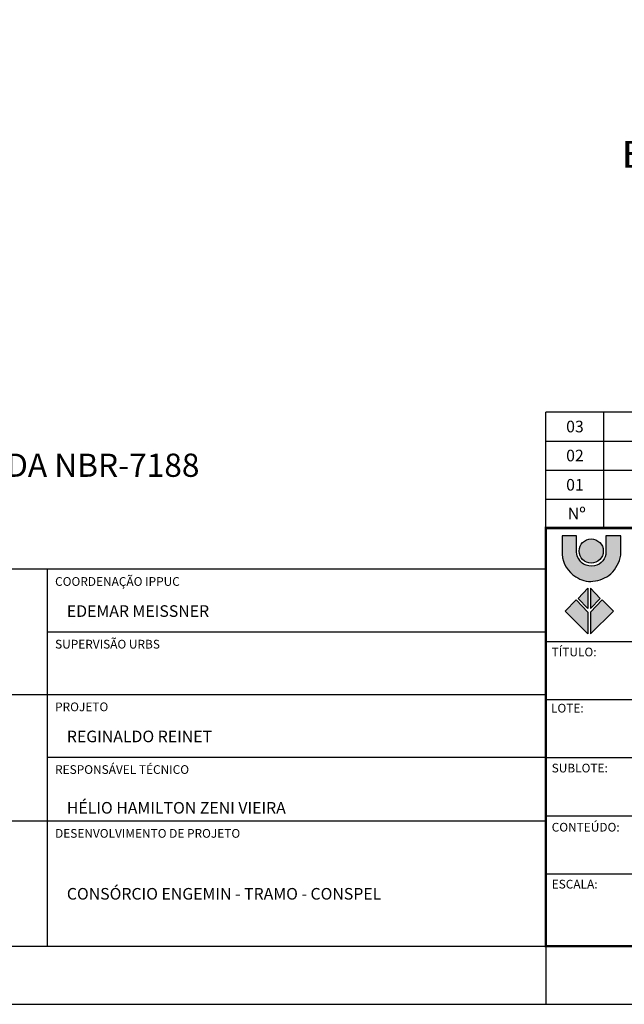
# Model space of a CAD drawing. Extents: x -2117 to 7114, y 2149 to 18607.
# Drawn here: x 5736 to 6256, y 9853 to 10701 of the extents above; entities that cross this region are included whole.
import ezdxf
from ezdxf.enums import TextEntityAlignment as Align

# ---------------------------------------------------------------- set-up
doc = ezdxf.new("R2010")
doc.units = 0
doc.header["$LTSCALE"] = 20
doc.header["$MEASUREMENT"] = 0
doc.layers.get('0').update_dxf_attribs({"linetype": 'CONTINUOUS'})
for name, color, linetype in [('01', 9, 'CONTINUOUS'), ('BDIM', 12, 'CONTINUOUS'), ('FORMATO', 7, 'CONTINUOUS'), ('TEXTO', 2, 'CONTINUOUS'), ('TITULO', 4, 'CONTINUOUS')]:
    doc.layers.add(name, color=color, linetype=linetype)
doc.styles.add('carimbo', font='ARIAL.TTF')
doc.styles.add('REGUA60', font='ARIAL.TTF')
doc.styles.add('REGUA80', font='ARIAL.TTF')
doc.styles.add('ROMANS', font='romans')
doc.styles.add('RS-175A', font='swissko.ttf', dxfattribs={"height": 175})
doc.styles.add('RS-175B', font='ARIAL.TTF', dxfattribs={"height": 80})
doc.styles.add('T15', font='romans.shx', dxfattribs={"height": 37.5})

# ---------------------------------------------------------------- blocks, each defined once
blk = doc.blocks.new('coor')
at = {"layer": '01'}
blk.add_line((0, 0), (-175, 0), dxfattribs=at)
at = {"layer": '01', "style": 'RS-175B', "width": 0.415}
for s, p in [('PROGRAMA DE RECUPERAÇÃO AMBIENTAL E AMPLIAÇÃO DA', (-87.4465628377443, 115.3880321769459)), ('CAPACIDADE DA REDE INTEGRADA DE TRANSPORTE', (-87.4465628377443, 100.3880321768614))]:
    blk.add_text(s, height=7.999999999994815, dxfattribs=at).set_placement(p, align=Align.CENTER)
at = {"layer": '01', "color": 104, "style": 'RS-175A', "width": 0.6}
blk.add_text('LINHA VERDE', height=14.99999999999025, dxfattribs=at).set_placement((-87.4465628377443, 65.60391031477559), align=Align.CENTER)
at = {"layer": '01', "style": 'carimbo', "width": 1.175}
for s, height, p in [('SETOR NORTE', 5.999999999996103, (-123.0348562777831, 51.61712017650765)), ('PAVIMENTAÇÃO DE VIAS', 4.631026513145814, (-133.889307087542, 32.75627820373734))]:
    blk.add_text(s, height=height, dxfattribs=at).set_placement(p)
blk.add_text('ESTAÇÕES DE EMBARQUE E DESEMBARQUE', height=4.631026513145814, dxfattribs=at).set_placement((-86.73020170615132, 44.40238881112504), align=Align.MIDDLE_CENTER)

msp = doc.modelspace()

# ---------------------------------------------------------------- hatches: boundary and pattern name
at = {"layer": '01'}
h = msp.add_hatch(color=256, dxfattribs=at)
edge = h.paths.add_edge_path()
edge.add_line((6253.12639057999, 10256.24518146503), (6240.387821393426, 10256.24518146503))
edge.add_line((6240.387821393426, 10256.24518146503), (6240.387821393426, 10242.3597559177))
edge.add_arc((6228.145366546785, 10242.35975591832), 12.24245484664061, 281.30074045277354, 359.99999999708854, ccw=False)
edge.add_arc((6227.82246853071, 10243.97559395052), 13.89023992822529, 241.2208179015782, 281.3007404559206, ccw=False)
edge.add_arc((6229.229362060911, 10243.52740926615), 14.24859991000702, 185.8687899961537, 235.3845309373388, ccw=False)
edge.add_line((6215.055443873109, 10242.07048009803), (6215.055443873109, 10256.10054054936))
edge.add_line((6215.055443873109, 10256.10054054936), (6202.751146526021, 10256.10054054936))
edge.add_line((6202.751146526021, 10256.10054054936), (6202.751146526021, 10240.33480115665))
edge.add_arc((6226.861209460008, 10241.68299410111), 24.14772782056976, 183.200547612409, 239.1444176292443)
edge.add_arc((6226.938848071568, 10238.20644304317), 21.28358482588354, 234.1587330314673, 276.2111488853844)
edge.add_arc((6226.259705108292, 10245.91692343516), 29.0227184199447, 275.8971316536109, 309.1563084729981)
edge.add_arc((6225.02326992841, 10244.07668539132), 28.45562079304648, 313.4304522801344, 350.9721861864436)
edge.add_line((6253.12639057999, 10239.61160259697), (6253.12639057999, 10256.24518146503))
h = msp.add_hatch(color=10, dxfattribs=at)
edge = h.paths.add_edge_path()
edge.add_arc((6227.700964416439, 10243.10297593925), 10.41806286685057, 0, 360)
h = msp.add_hatch(color=90, dxfattribs=at)
h.paths.add_polyline_path([(6227.189112932323, 10193.71026240868), (6235.517483941778, 10202.24529732126), (6227.082335308678, 10210.99370539006)])
h.paths.add_polyline_path([(6246.835517726624, 10191.36313052374), (6237.225863658812, 10200.96504286121), (6227.082335308678, 10190.50962625739), (6227.082335308678, 10171.73255177847)])
h.paths.add_polyline_path([(6224.840088227273, 10193.71026240868), (6216.511717217818, 10202.24529732126), (6224.946865850918, 10210.99370539006)])
h.paths.add_polyline_path([(6205.193683432972, 10191.36313052374), (6214.803337500784, 10200.96504286121), (6224.946865850918, 10190.50962625739), (6224.946865850918, 10171.73255177847)])

# ---------------------------------------------------------------- linework, layer by layer
at = {"color": 6}
msp.add_arc((6188.524039671731, 10263.05739308988), 0.1999994277330718, 270, 0, dxfattribs=at)
at = {"layer": '01'}
for p, q in [((7063.721535431836, 10362.85710752849), (6188.724039099649, 10362.85710752849)), ((6188.724039099649, 10262.85739366196), (6188.724039099649, 10362.85710752849)), ((6238.723896032916, 10262.85739366196), (6238.723896032916, 10362.85710752849)), ((6188.724039099649, 10337.85717906186), (7063.721535431836, 10337.85717906186)), ((6188.724039099649, 10312.85725059523), (7063.721535431836, 10312.85725059523)), ((6188.724039099649, 10287.85732212859), (7063.721535431836, 10287.85732212859))]:
    msp.add_line(p, q, dxfattribs=at)
at = {"layer": '01', "const_width": 1.999994277330718}
for points in [[(6188.724039099649, 9902.621090681881), (7063.721535431836, 9902.621090681881), (7063.72153543169, 10262.85739366196), (6188.724039099503, 10263.05739308988)], [(6188.724039099503, 9902.621090681881), (7063.72153543169, 9902.621090681881), (7063.72153543169, 10262.85739366196), (6188.724039099503, 10262.85739366196)]]:
    msp.add_lwpolyline(points, close=True, dxfattribs=at)
at = {"layer": '01'}
msp.add_lwpolyline([(6253.12639057999, 10256.24518146503), (6240.387821393426, 10256.24518146503), (6240.387821393426, 10242.3597559177, -0.35755599975188), (6230.544383516219, 10230.35465624142, -0.1766865731356591), (6221.135217478473, 10231.80105335845, -0.219478868765224), (6215.055443873109, 10242.07048009803), (6215.055443873109, 10256.10054054936), (6202.751146526021, 10256.10054054936), (6202.751146526021, 10240.33480115665, 0.2490678805697258), (6214.476421897725, 10220.95306897019, 0.1855756184958656), (6229.24157871398, 10217.04779434745, 0.1461479358769509), (6244.585757504876, 10223.41194647358, 0.165287736020508), (6253.12639057999, 10239.61160259697)], format="xyb", close=True, dxfattribs=at)
at = {"layer": '01', "color": 90}
for points in [[(6224.840088227273, 10193.71031537285), (6216.511717217818, 10202.24535028543), (6224.946865850918, 10210.99375835423)], [(6227.189112932323, 10193.71022457846), (6235.517483941778, 10202.24525949105), (6227.082335308678, 10210.99366755984)], [(6205.193692048404, 10191.36313052374), (6214.803346116216, 10200.96504286121), (6224.94687446635, 10190.50962625739), (6224.94687446635, 10171.73255177847)], [(6246.835517726624, 10191.36313052374), (6237.225863658812, 10200.96504286121), (6227.082335308678, 10190.50962625739), (6227.082335308678, 10171.73255177847)]]:
    msp.add_lwpolyline(points, close=True, dxfattribs=at)
at = {"layer": '01'}
msp.add_circle((6227.700964416439, 10243.10297593925), 10.41806286685057, dxfattribs=at)
at = {"layer": 'FORMATO', "color": 2}
for p, q in [((6188.724039099503, 10262.85739366196), (7063.72153543169, 10262.85739366196)), ((6188.724039099503, 10165.12033958154), (7063.72153543169, 10165.12033958154)), ((6188.724039099503, 10115.12048264827), (7063.72153543169, 10115.12048264827)), ((6188.724039099503, 10065.120625715), (6913.721964631888, 10065.120625715)), ((6188.724039099503, 10015.12076878173), (6913.721964631888, 10015.12076878173)), ((6188.724039099503, 9965.120911848462), (7063.72153543169, 9965.120911848462))]:
    msp.add_line(p, q, dxfattribs=at)
at = {"layer": 'TEXTO'}
for p, q in [((5759.666382553351, 9902.621090682347), (5759.666382553351, 10227.62016074884)), ((5759.666382553351, 10173.62031526084), (6188.724039099707, 10173.62031526084)), ((5263.726685834354, 10119.62046977238), (6188.724039099707, 10119.62046977238)), ((5759.666382553351, 10065.62062428485), (6188.724039099707, 10065.62062428485)), ((5263.726685834354, 10010.62078165834), (6188.724039099707, 10010.62078165834)), ((1293.738045333423, 9902.621090681881), (7063.72153543169, 9902.621090681881)), ((6188.724039099649, 9902.621090681881), (6188.724039099649, 9852.621233748861)), ((1168.73840300029, 9852.621233748861), (7113.721392365002, 9852.621233748861))]:
    msp.add_line(p, q, dxfattribs=at)
msp.add_lwpolyline([(6188.524039671876, 10227.62016074837), (1293.738045333423, 10227.62016074837)], dxfattribs=at)
msp.add_lwpolyline([(6188.724039099707, 10227.62016074884), (5263.726685834412, 10227.62016074884), (5263.726685834412, 9902.621090682347), (6188.724039099707, 9902.621090682347)], close=True, dxfattribs=at)

# ---------------------------------------------------------------- block references
at = {"layer": 'BDIM', "linetype": 'Continuous', "xscale": 4.99998569332638, "yscale": 4.99998569332638, "zscale": 4.999985693326785}
msp.add_blockref('coor', (7063.721535431836, 10362.85710752849), dxfattribs=at)

# ---------------------------------------------------------------- texts
at = {"layer": '01', "style": 'REGUA80'}
for s, p in [('03', (6213.723967566129, 10350.35714329518)), ('02', (6213.723967566129, 10325.35721482855)), ('01', (6213.723967566275, 10300.15728693399)), ('Nº ', (6216.820148688337, 10275.35735789528))]:
    msp.add_text(s, height=9.999971386653591, dxfattribs=at).set_placement(p, align=Align.MIDDLE_CENTER)
at = {"layer": 'FORMATO', "color": 2, "style": 'T15'}
for s, p in [('TÍTULO:', (6193.688119618531, 10152.38096201469)), ('LOTE:', (6193.077051407006, 10103.98882714452)), ('SUBLOTE:', (6193.688119618531, 10052.38124814815)), ('CONTEÚDO:', (6193.688119618531, 10001.43818493893)), ('ESCALA:', (6193.688119618531, 9952.381534281609))]:
    msp.add_text(s, height=7.499978539989796, dxfattribs=at).set_placement(p)
at = {"layer": 'TEXTO'}
for s, height, style, p in [('COORDENAÇÃO IPPUC', 7.499978539989076, 'REGUA60', (5766.107573981808, 10213.109598118)), ('EDEMAR MEISSNER', 9.999971386652101, 'REGUA80', (5776.252900697062, 10186.3773538234)), ('SUPERVISÃO URBS', 7.499978539989076, 'REGUA60', (5766.107573981808, 10159.10975262954)), ('PROJETO', 7.499978539989076, 'REGUA60', (5766.107573981808, 10105.10990714201)), ('REGINALDO REINET', 9.999971386652101, 'REGUA80', (5776.252900697062, 10078.37766284741)), ('RESPONSÁVEL TÉCNICO', 7.499978539989076, 'REGUA60', (5766.107573981808, 10051.11006165401)), ('HÉLIO HAMILTON ZENI VIEIRA', 9.999971386652101, 'REGUA80', (5776.252900697062, 10016.88940336195)), ('DESENVOLVIMENTO DE PROJETO', 7.499978539989076, 'REGUA60', (5766.107573981808, 9996.110219027505)), ('CONSÓRCIO ENGEMIN - TRAMO - CONSPEL', 9.999971386652101, 'REGUA80', (5776.252900697062, 9942.813343204682))]:
    msp.add_text(s, height=height, dxfattribs=dict(at, style=style)).set_placement(p)
at = {"layer": 'TITULO', "style": 'ROMANS'}
msp.add_text('CARGAS ACIDENTAIS: CLASSE 45 DA NBR-7188', height=20.00001, dxfattribs=at).set_placement((5307.465635673081, 10307.01655663417))

doc.saveas('drawing.dxf')
